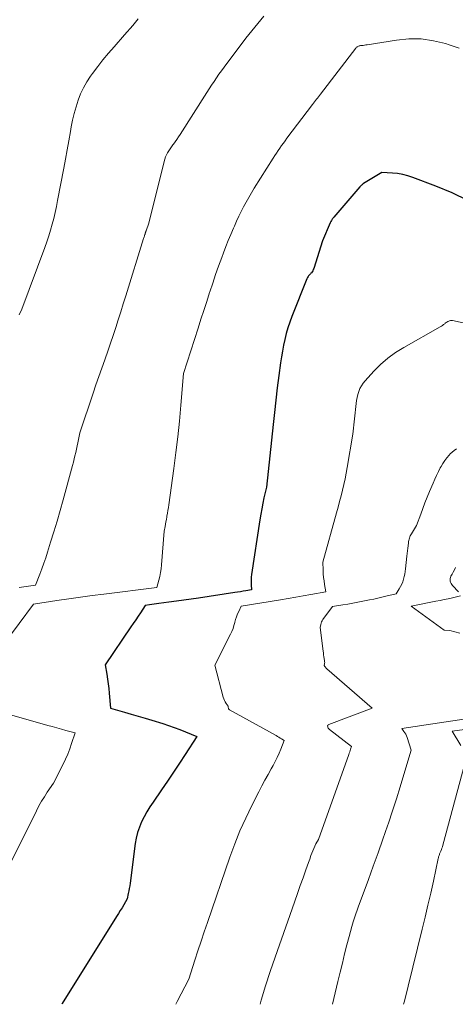
# Model space of a CAD drawing. Units: feet. Extents: x 1166890 to 1189172, y 7083870 to 7091370.
# Drawn here: x 1177815 to 1177993, y 7083870 to 7084273 of the extents above; entities that cross this region are included whole.
import ezdxf

# ---------------------------------------------------------------- set-up
doc = ezdxf.new("R2010")
doc.units = ezdxf.units.FT
doc.header["$MEASUREMENT"] = 0
doc.layers.add('Level 44', color=7, linetype='Continuous', lineweight=0)
doc.layers.add('Level 45', color=7, linetype='Continuous', lineweight=0)

msp = doc.modelspace()

# ---------------------------------------------------------------- linework, layer by layer
at = {"layer": 'Level 44', "color": 32, "linetype": 'Continuous', "lineweight": 30, "elevation": 2360, "flags": 128}
msp.add_lwpolyline([(1177998.26, 7084199.32), (1177991.81, 7084202.45), (1177985.19, 7084205.25), (1177975.77, 7084208.82), (1177973.7, 7084209.5), (1177971.61, 7084210.03), (1177969.48, 7084210.37), (1177967.32, 7084210.58), (1177962.96, 7084210.79), (1177955.57, 7084206.27), (1177955.34, 7084206.12), (1177955.13, 7084205.97), (1177954.92, 7084205.81), (1177954.72, 7084205.64), (1177954.52, 7084205.46), (1177954.33, 7084205.27), (1177954.15, 7084205.08), (1177953.98, 7084204.88), (1177943.34, 7084192.47), (1177943.13, 7084192.21), (1177942.92, 7084191.94), (1177942.72, 7084191.67), (1177942.53, 7084191.38), (1177942.36, 7084191.09), (1177942.19, 7084190.8), (1177942.04, 7084190.49), (1177941.9, 7084190.19), (1177938.65, 7084182.83), (1177935.1, 7084171.45), (1177934.92, 7084171), (1177934.71, 7084170.56), (1177934.45, 7084170.15), (1177934.15, 7084169.76), (1177933.98, 7084169.57), (1177933.74, 7084169.29), (1177933.5, 7084169.01), (1177933.26, 7084168.73), (1177933.03, 7084168.45), (1177932.81, 7084168.16), (1177932.61, 7084167.85), (1177932.44, 7084167.53), (1177932.29, 7084167.2), (1177926.18, 7084151.75), (1177925.33, 7084149.46), (1177924.55, 7084147.15), (1177923.88, 7084144.81), (1177923.28, 7084142.45), (1177922.77, 7084140.06), (1177922.3, 7084137.66), (1177921.9, 7084135.26), (1177921.55, 7084132.84), (1177920.85, 7084127.64), (1177920.21, 7084122.61), (1177919.59, 7084117.58), (1177919.01, 7084112.54), (1177918.45, 7084107.51), (1177915.76, 7084081.94), (1177914.74, 7084077.5), (1177914.26, 7084075.28), (1177913.81, 7084073.04), (1177913.41, 7084070.8), (1177913.05, 7084068.56), (1177909.67, 7084046.11), (1177909.55, 7084045.06), (1177909.47, 7084044.02), (1177909.46, 7084042.98), (1177909.49, 7084041.93), (1177909.62, 7084039.83), (1177907.34, 7084039.42), (1177906.21, 7084039.22), (1177905.07, 7084039.02), (1177903.93, 7084038.84), (1177902.78, 7084038.66), (1177887.91, 7084036.44), (1177884.89, 7084036), (1177881.87, 7084035.57), (1177878.85, 7084035.15), (1177875.82, 7084034.74), (1177871.63, 7084034.18), (1177870.7, 7084034.06), (1177869.77, 7084033.93), (1177868.84, 7084033.8), (1177867.91, 7084033.66), (1177866.05, 7084033.39), (1177864.12, 7084030.45), (1177863.16, 7084028.99), (1177862.19, 7084027.53), (1177861.21, 7084026.07), (1177860.23, 7084024.61), (1177849.7, 7084009.11), (1177850.35, 7084005.23), (1177850.65, 7084003.28), (1177850.93, 7084001.34), (1177851.16, 7083999.38), (1177851.36, 7083997.43), (1177851.93, 7083991.29), (1177857.58, 7083989.7), (1177860.4, 7083988.9), (1177863.22, 7083988.08), (1177866.03, 7083987.24), (1177868.84, 7083986.38), (1177873.3, 7083985), (1177875.65, 7083984.23), (1177878, 7083983.43), (1177880.32, 7083982.56), (1177882.62, 7083981.65), (1177887.21, 7083979.77), (1177882.49, 7083972.41), (1177880.11, 7083968.74), (1177877.7, 7083965.08), (1177875.26, 7083961.46), (1177872.79, 7083957.85), (1177869.3, 7083952.8), (1177868.01, 7083950.85), (1177866.79, 7083948.85), (1177865.67, 7083946.8), (1177864.62, 7083944.71), (1177863.72, 7083942.55), (1177862.96, 7083940.36), (1177862.41, 7083938.11), (1177862, 7083935.82), (1177859.88, 7083919.66), (1177859.73, 7083918.58), (1177859.56, 7083917.51), (1177859.38, 7083916.44), (1177859.18, 7083915.37), (1177858.77, 7083913.24), (1177857.32, 7083910.8), (1177856.59, 7083909.59), (1177855.85, 7083908.38), (1177855.11, 7083907.17), (1177854.36, 7083905.96), (1177832.07, 7083870.34), (1177831.93, 7083870)], dxfattribs=at)
at = {"layer": 'Level 45', "color": 32, "linetype": 'Continuous', "lineweight": 0, "flags": 128}
for points, elevation in [([(1177914.68, 7084274.82), (1177913.42, 7084273.36), (1177912.18, 7084271.88), (1177910.95, 7084270.4), (1177909.74, 7084268.9), (1177908.54, 7084267.39), (1177907.36, 7084265.87), (1177906.19, 7084264.34), (1177899.47, 7084255.41), (1177898.4, 7084253.97), (1177897.34, 7084252.51), (1177896.3, 7084251.04), (1177895.28, 7084249.56), (1177894.28, 7084248.07), (1177893.28, 7084246.57), (1177892.3, 7084245.07), (1177891.33, 7084243.55), (1177880.4, 7084226.36), (1177879.75, 7084225.36), (1177879.08, 7084224.38), (1177878.39, 7084223.42), (1177877.68, 7084222.47), (1177877.4, 7084222.12), (1177876.83, 7084221.34), (1177876.29, 7084220.55), (1177875.78, 7084219.73), (1177875.29, 7084218.9), (1177874.86, 7084218.04), (1177874.47, 7084217.16), (1177874.16, 7084216.26), (1177873.89, 7084215.34), (1177867.56, 7084190.03), (1177866.46, 7084186.9), (1177866.39, 7084186.71), (1177866.33, 7084186.52), (1177866.26, 7084186.33), (1177866.2, 7084186.14), (1177866.13, 7084185.95), (1177866.07, 7084185.76), (1177866.01, 7084185.57), (1177865.95, 7084185.38), (1177865.85, 7084185.09), (1177865.75, 7084184.75), (1177865.64, 7084184.42), (1177865.53, 7084184.08), (1177865.43, 7084183.74), (1177858.11, 7084160.22), (1177857.09, 7084156.98), (1177856.07, 7084153.74), (1177855.04, 7084150.51), (1177854, 7084147.27), (1177852.95, 7084144.05), (1177851.87, 7084140.83), (1177850.76, 7084137.62), (1177849.63, 7084134.41), (1177849.49, 7084134.02), (1177848.29, 7084130.62), (1177847.1, 7084127.22), (1177845.92, 7084123.81), (1177844.76, 7084120.4), (1177839.28, 7084104.12), (1177838.75, 7084101.43), (1177838.48, 7084100.1), (1177838.21, 7084098.76), (1177837.93, 7084097.42), (1177837.63, 7084096.09), (1177837.33, 7084094.76), (1177837.01, 7084093.43), (1177836.68, 7084092.11), (1177836.33, 7084090.79), (1177832.5, 7084076.7), (1177831.28, 7084072.33), (1177830.03, 7084067.98), (1177828.72, 7084063.64), (1177827.37, 7084059.31), (1177826.08, 7084055.26), (1177825.33, 7084052.98), (1177824.55, 7084050.7), (1177823.72, 7084048.44), (1177822.87, 7084046.19), (1177821.13, 7084041.71), (1177814.51, 7084040.84)], 2364), ([(1177863.18, 7084273.78), (1177862.1, 7084272.44), (1177861, 7084271.1), (1177859.89, 7084269.77), (1177858.76, 7084268.46), (1177857.62, 7084267.16), (1177853.33, 7084262.35), (1177851.03, 7084259.69), (1177848.79, 7084256.99), (1177846.63, 7084254.22), (1177844.52, 7084251.41), (1177843.69, 7084250.27), (1177842.15, 7084247.93), (1177840.76, 7084245.53), (1177839.6, 7084243), (1177838.59, 7084240.4), (1177837.75, 7084237.72), (1177837, 7084235.02), (1177836.37, 7084232.29), (1177835.82, 7084229.54), (1177835.47, 7084227.56), (1177834.81, 7084223.8), (1177834.13, 7084220.04), (1177833.44, 7084216.29), (1177832.74, 7084212.54), (1177830.23, 7084199.27), (1177829.74, 7084196.83), (1177829.21, 7084194.41), (1177828.63, 7084191.99), (1177828, 7084189.59), (1177827.32, 7084187.2), (1177826.59, 7084184.82), (1177825.8, 7084182.47), (1177824.96, 7084180.13), (1177815.51, 7084154.83), (1177814.47, 7084152.51)], 2366), ([(1177994.73, 7084261.74), (1177990.59, 7084263.13), (1177989.09, 7084263.6), (1177984.14, 7084264.79), (1177979.17, 7084265.51), (1177974.14, 7084265.53), (1177969.07, 7084265.08), (1177956.96, 7084263.15), (1177956.42, 7084263.07), (1177955.88, 7084262.99), (1177955.35, 7084262.91), (1177954.81, 7084262.84), (1177954.3, 7084262.78), (1177954.02, 7084262.73), (1177953.74, 7084262.66), (1177953.47, 7084262.57), (1177953.21, 7084262.46), (1177952.96, 7084262.32), (1177952.73, 7084262.16), (1177952.52, 7084261.96), (1177952.34, 7084261.75), (1177937.88, 7084242.91), (1177937.47, 7084242.38), (1177937.06, 7084241.85), (1177936.65, 7084241.32), (1177936.24, 7084240.79), (1177935.83, 7084240.26), (1177935.42, 7084239.73), (1177935.02, 7084239.2), (1177934.61, 7084238.66), (1177924.17, 7084224.81), (1177923.43, 7084223.81), (1177922.7, 7084222.82), (1177921.97, 7084221.82), (1177921.26, 7084220.81), (1177920.55, 7084219.79), (1177919.86, 7084218.77), (1177919.18, 7084217.73), (1177918.51, 7084216.69), (1177910.77, 7084204.36), (1177909.63, 7084202.5), (1177908.52, 7084200.61), (1177907.46, 7084198.7), (1177906.42, 7084196.77), (1177905.43, 7084194.82), (1177904.46, 7084192.85), (1177903.54, 7084190.87), (1177902.64, 7084188.87), (1177902.23, 7084187.95), (1177901.17, 7084185.47), (1177900.14, 7084182.98), (1177899.15, 7084180.48), (1177898.19, 7084177.96), (1177897.46, 7084176), (1177896.18, 7084172.49), (1177894.93, 7084168.96), (1177893.73, 7084165.42), (1177892.55, 7084161.88), (1177892.48, 7084161.66), (1177891.29, 7084157.99), (1177890.1, 7084154.33), (1177888.92, 7084150.66), (1177887.74, 7084146.99), (1177881.81, 7084128.44), (1177880.73, 7084115.45), (1177880.14, 7084108.97), (1177879.47, 7084102.49), (1177878.7, 7084096.02), (1177877.84, 7084089.56), (1177875.76, 7084074.69), (1177875.59, 7084073.53), (1177875.41, 7084072.36), (1177875.22, 7084071.2), (1177875.01, 7084070.04), (1177874.95, 7084069.67), (1177874.77, 7084068.7), (1177874.59, 7084067.72), (1177874.41, 7084066.75), (1177874.23, 7084065.78), (1177873.86, 7084063.83), (1177872.74, 7084050.08), (1177872.57, 7084048.49), (1177872.34, 7084046.91), (1177872.02, 7084045.35), (1177871.64, 7084043.8), (1177870.8, 7084040.72), (1177849.16, 7084038.06), (1177844.35, 7084037.45), (1177839.55, 7084036.82), (1177834.75, 7084036.14), (1177829.95, 7084035.44), (1177820.37, 7084033.99), (1177808.62, 7084018.07)], 2362), ([(1177997.5, 7084149), (1177991.93, 7084150.13), (1177991.54, 7084150.17), (1177991.15, 7084150.16), (1177990.76, 7084150.07), (1177990.39, 7084149.93), (1177990.03, 7084149.74), (1177989.68, 7084149.53), (1177989.34, 7084149.3), (1177989.02, 7084149.05), (1177988.77, 7084148.84), (1177988.33, 7084148.48), (1177987.87, 7084148.15), (1177987.39, 7084147.83), (1177986.9, 7084147.54), (1177971.98, 7084139.13), (1177968.65, 7084137.03), (1177965.47, 7084134.74), (1177962.53, 7084132.16), (1177959.74, 7084129.38), (1177956.13, 7084125.42), (1177955.34, 7084124.43), (1177954.64, 7084123.39), (1177954.07, 7084122.27), (1177953.6, 7084121.09), (1177953.24, 7084119.87), (1177952.93, 7084118.63), (1177952.7, 7084117.38), (1177952.52, 7084116.11), (1177951.13, 7084103.58), (1177948.81, 7084089.93), (1177948.39, 7084087.59), (1177947.93, 7084085.24), (1177947.43, 7084082.91), (1177946.89, 7084080.59), (1177946.32, 7084078.27), (1177945.73, 7084075.96), (1177945.12, 7084073.65), (1177944.49, 7084071.35), (1177938.85, 7084051.17), (1177938.94, 7084047.9), (1177939.02, 7084046.41), (1177939.14, 7084044.92), (1177939.33, 7084043.44), (1177939.56, 7084041.97), (1177940.09, 7084039.02), (1177933.92, 7084037.86), (1177930.83, 7084037.3), (1177927.74, 7084036.75), (1177924.64, 7084036.22), (1177921.54, 7084035.71), (1177905.4, 7084033.12), (1177904.38, 7084030.99), (1177903.91, 7084029.92), (1177903.48, 7084028.82), (1177903.13, 7084027.7), (1177902.84, 7084026.56), (1177902.79, 7084026.37), (1177902.46, 7084025.14), (1177902.08, 7084023.93), (1177901.6, 7084022.76), (1177901.06, 7084021.61), (1177894.56, 7084008.99), (1177898.08, 7083995.78), (1177898.29, 7083995.13), (1177898.54, 7083994.49), (1177898.86, 7083993.89), (1177899.23, 7083993.31), (1177900.03, 7083992.18), (1177900.08, 7083991.56), (1177900.15, 7083991.28), (1177900.27, 7083991.03), (1177900.45, 7083990.82), (1177900.68, 7083990.64), (1177919.76, 7083980.08), (1177920.32, 7083979.76), (1177920.87, 7083979.44), (1177921.42, 7083979.1), (1177921.96, 7083978.76), (1177923.04, 7083978.06), (1177921.65, 7083974.57), (1177920.92, 7083972.85), (1177920.15, 7083971.14), (1177919.32, 7083969.46), (1177918.44, 7083967.81), (1177917.68, 7083966.45), (1177916.4, 7083964.13), (1177915.14, 7083961.8), (1177913.9, 7083959.45), (1177912.68, 7083957.1), (1177909.81, 7083951.52), (1177907.28, 7083946.32), (1177904.9, 7083941.05), (1177902.74, 7083935.69), (1177900.74, 7083930.27), (1177891.55, 7083903.55), (1177890.24, 7083899.69), (1177888.95, 7083895.83), (1177887.69, 7083891.96), (1177886.45, 7083888.08), (1177884, 7083880.31), (1177879.16, 7083871.1), (1177878.61, 7083870)], 2358), ([(1177993.63, 7084097.54), (1177992.67, 7084096.96), (1177991.8, 7084096.27), (1177990.98, 7084095.49), (1177990.57, 7084095.04), (1177989.64, 7084093.94), (1177988.76, 7084092.8), (1177987.98, 7084091.6), (1177987.26, 7084090.35), (1177986.97, 7084089.81), (1177986.17, 7084088.26), (1177985.4, 7084086.69), (1177984.68, 7084085.1), (1177983.98, 7084083.5), (1177982.56, 7084080.12), (1177981.61, 7084077.83), (1177980.69, 7084075.52), (1177979.8, 7084073.21), (1177978.94, 7084070.88), (1177977.25, 7084066.21), (1177975.12, 7084062.8), (1177974.88, 7084062.37), (1177974.65, 7084061.93), (1177974.46, 7084061.47), (1177974.29, 7084061.01), (1177974.15, 7084060.53), (1177974.04, 7084060.06), (1177973.95, 7084059.57), (1177973.88, 7084059.08), (1177973.76, 7084057.91), (1177973.64, 7084056.83), (1177973.53, 7084055.76), (1177973.41, 7084054.68), (1177973.29, 7084053.6), (1177972.72, 7084048.43), (1177972.58, 7084047.36), (1177972.4, 7084046.29), (1177972.16, 7084045.23), (1177971.89, 7084044.18), (1177971.56, 7084043.15), (1177971.17, 7084042.15), (1177970.7, 7084041.18), (1177970.18, 7084040.23), (1177968.95, 7084038.19), (1177964.7, 7084037.18), (1177963.03, 7084036.8), (1177961.35, 7084036.42), (1177959.68, 7084036.06), (1177958, 7084035.72), (1177955.3, 7084035.17), (1177953.23, 7084034.76), (1177951.15, 7084034.37), (1177949.07, 7084034), (1177946.98, 7084033.64), (1177942.81, 7084032.95), (1177938.84, 7084027.64), (1177938.53, 7084027.17), (1177938.28, 7084026.67), (1177938.1, 7084026.14), (1177937.97, 7084025.59), (1177937.78, 7084024.45), (1177938.96, 7084014.72), (1177939.06, 7084013.94), (1177939.17, 7084013.17), (1177939.28, 7084012.4), (1177939.41, 7084011.63), (1177939.56, 7084010.7), (1177939.6, 7084010.39), (1177939.61, 7084010.09), (1177939.59, 7084009.78), (1177939.55, 7084009.47), (1177939.43, 7084008.86), (1177939.73, 7084008.37), (1177939.89, 7084008.14), (1177940.06, 7084007.91), (1177940.25, 7084007.7), (1177940.46, 7084007.51), (1177959.01, 7083991.37), (1177941.31, 7083984.67), (1177941.07, 7083984.5), (1177940.89, 7083984.3), (1177940.82, 7083984.03), (1177940.83, 7083983.73), (1177940.95, 7083983.41), (1177941.1, 7083983.11), (1177941.32, 7083982.85), (1177941.57, 7083982.61), (1177950.58, 7083975.57), (1177950.22, 7083974.5), (1177950.03, 7083973.97), (1177949.85, 7083973.44), (1177949.66, 7083972.91), (1177949.47, 7083972.38), (1177937.04, 7083937.55), (1177936.05, 7083935.7), (1177935.58, 7083934.76), (1177935.13, 7083933.82), (1177934.72, 7083932.85), (1177934.34, 7083931.88), (1177934, 7083930.96), (1177933.47, 7083929.51), (1177932.95, 7083928.06), (1177932.43, 7083926.61), (1177931.92, 7083925.15), (1177930.73, 7083921.76), (1177929.62, 7083918.61), (1177928.52, 7083915.46), (1177927.41, 7083912.31), (1177926.3, 7083909.16), (1177919.29, 7083889.27), (1177917.31, 7083883.45), (1177915.41, 7083877.6), (1177913.64, 7083871.71), (1177913.15, 7083870)], 2356), ([(1177993.17, 7084048.94), (1177992.73, 7084048.02), (1177992.26, 7084047.12), (1177991.78, 7084046.23), (1177991.3, 7084045.37), (1177991.1, 7084044.9), (1177990.98, 7084044.42), (1177990.96, 7084043.92), (1177991.01, 7084043.42), (1177991.16, 7084042.92), (1177991.36, 7084042.45), (1177991.63, 7084042.01), (1177991.95, 7084041.61), (1177994.36, 7084039.01)], 2354), ([(1177995.28, 7084037.31), (1177991.91, 7084036.55), (1177990.23, 7084036.18), (1177988.54, 7084035.81), (1177986.85, 7084035.46), (1177985.16, 7084035.11), (1177974.97, 7084033.06), (1177988.48, 7084023.36), (1177988.55, 7084023.33), (1177988.58, 7084023.33), (1177990.89, 7084023.22), (1177995, 7084022.01)], 2354), ([(1177805.61, 7083990.13), (1177826.19, 7083984.29), (1177828.04, 7083983.77), (1177829.9, 7083983.25), (1177831.76, 7083982.73), (1177833.62, 7083982.22), (1177837.34, 7083981.19), (1177835.96, 7083976.81), (1177835.21, 7083974.64), (1177834.4, 7083972.5), (1177833.47, 7083970.41), (1177832.47, 7083968.34), (1177828.47, 7083960.58), (1177825.99, 7083956.92), (1177824.79, 7083955.07), (1177823.64, 7083953.19), (1177822.57, 7083951.27), (1177821.54, 7083949.31), (1177800.1, 7083906.48)], 2362), ([(1178004.74, 7083988.1), (1177971.18, 7083982.96), (1177972.07, 7083981.82), (1177972.48, 7083981.24), (1177972.85, 7083980.63), (1177973.15, 7083979.98), (1177973.4, 7083979.31), (1177975.05, 7083974.19), (1177972.05, 7083964.17), (1177970.53, 7083959.17), (1177968.96, 7083954.19), (1177967.34, 7083949.22), (1177965.68, 7083944.26), (1177965.29, 7083943.13), (1177963.38, 7083937.62), (1177961.46, 7083932.12), (1177959.49, 7083926.63), (1177957.5, 7083921.16), (1177953.32, 7083909.75), (1177951.98, 7083905.8), (1177951.34, 7083903.81), (1177950.72, 7083901.82), (1177950.15, 7083899.81), (1177949.61, 7083897.8), (1177948.73, 7083894.36), (1177947.79, 7083890.62), (1177946.86, 7083886.88), (1177945.95, 7083883.13), (1177945.05, 7083879.37), (1177942.83, 7083870)], 2354), ([(1178006.01, 7083983.81), (1177991.85, 7083981.85), (1177995.44, 7083976.1)], 2352), ([(1177996.95, 7083968.7), (1177987.97, 7083935.15), (1177987.8, 7083934.55), (1177987.61, 7083933.95), (1177987.39, 7083933.37), (1177987.16, 7083932.79), (1177986.94, 7083932.25), (1177986.81, 7083931.94), (1177986.69, 7083931.63), (1177986.57, 7083931.32), (1177986.46, 7083931.01), (1177986.35, 7083930.69), (1177986.26, 7083930.37), (1177986.17, 7083930.05), (1177986.1, 7083929.73), (1177984.12, 7083920.5), (1177983.04, 7083915.57), (1177981.92, 7083910.64), (1177980.76, 7083905.72), (1177979.56, 7083900.82), (1177973.75, 7083877.5), (1177972.25, 7083871.32), (1177971.93, 7083870)], 2352)]:
    msp.add_lwpolyline(points, dxfattribs=dict(at, elevation=elevation))

doc.saveas('drawing.dxf')
